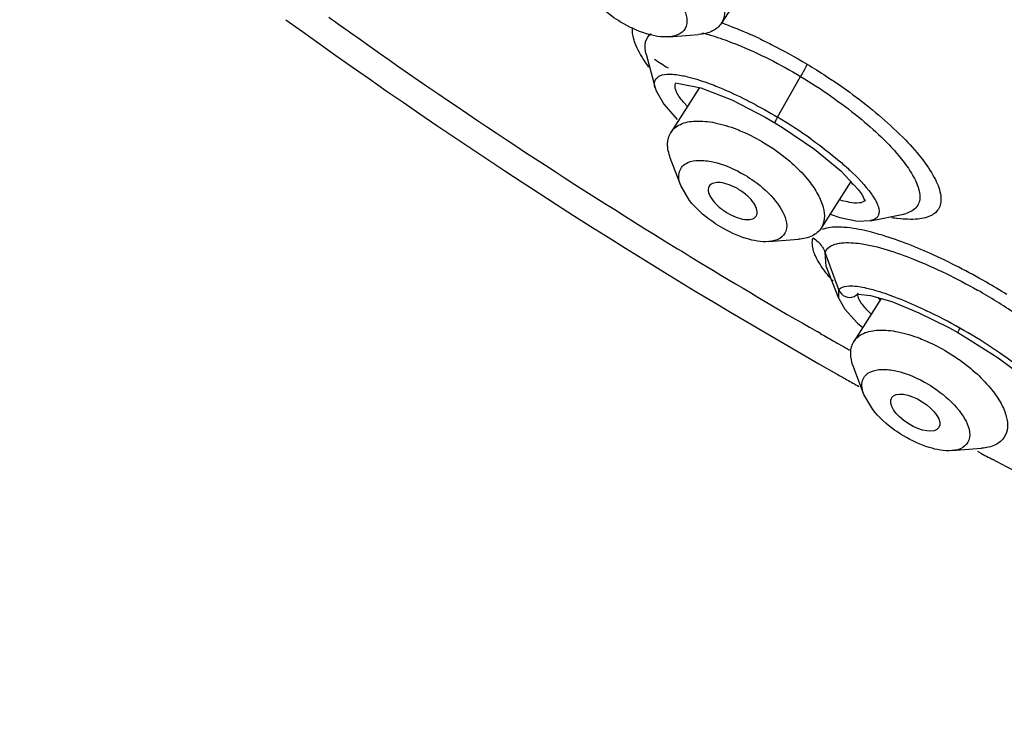
# Model space of a CAD drawing. Units: millimetres. Extents: x 0 to 297, y 0 to 210.
# Drawn here: x 219 to 228, y 135 to 141 of the extents above; entities that cross this region are included whole.
import ezdxf

# ---------------------------------------------------------------- set-up
doc = ezdxf.new("R2010")
doc.units = ezdxf.units.MM
doc.header["$LTSCALE"] = 16.335
doc.layers.add('DEF_LAYER_ASSEM_MEMBER', color=7, linetype='CONTINUOUS')

msp = doc.modelspace()

# ---------------------------------------------------------------- linework, layer by layer
at = {"layer": 'DEF_LAYER_ASSEM_MEMBER', "color": 7, "linetype": 'Continuous'}
for p, q in [((225.76536, 141.39245), (225.46071, 140.91354)), ((224.99025, 140.79176), (225.25612, 140.81302)), ((224.78443, 140.63724), (224.865, 140.33488)), ((225.96399, 140.07014), (226.17122, 140.43621)), ((224.86548, 140.33309), (224.87434, 140.30606)), ((225.26271, 140.33623), (225.00652, 139.9335)), ((225.04863, 140.37149), (225.05163, 140.37705)), ((225.27574, 140.33376), (225.55302, 140.22573)), ((224.87434, 140.30606), (224.94334, 140.18576)), ((224.94334, 140.18576), (225.06306, 140.0496)), ((225.55302, 140.22573), (225.85452, 140.07029)), ((225.85452, 140.07029), (225.93949, 140.0206)), ((225.93949, 140.0206), (226.00937, 139.97781)), ((226.00937, 139.97781), (226.2946, 139.78338)), ((226.2946, 139.78338), (226.53171, 139.58839)), ((225.09562, 139.45577), (225.00219, 139.70559)), ((225.17515, 139.32131), (225.09565, 139.45574)), ((226.62213, 139.49226), (226.35653, 139.07473)), ((226.72287, 139.37259), (226.74775, 139.32017)), ((226.74775, 139.32017), (226.74899, 139.31535)), ((226.43655, 139.20053), (226.52315, 139.17019)), ((226.799, 139.14103), (227.09523, 139.20083)), ((225.88606, 138.95295), (226.15194, 138.97421)), ((226.4011, 138.73377), (226.39167, 138.85665)), ((226.51482, 138.5203), (226.39167, 138.85665)), ((226.51376, 138.44241), (226.4011, 138.73377)), ((226.51352, 138.44295), (226.51483, 138.5203)), ((226.79852, 138.47057), (226.99002, 138.41452)), ((226.51352, 138.44295), (226.56977, 138.3453)), ((226.89492, 138.44235), (226.64955, 138.05663)), ((226.99002, 138.41452), (227.23265, 138.31478)), ((226.56977, 138.3453), (226.68305, 138.21983)), ((227.23265, 138.31478), (227.50632, 138.17772)), ((226.68305, 138.21983), (226.72854, 138.18081)), ((226.34881, 138.12817), (226.31852, 138.14557)), ((227.50632, 138.17772), (227.58104, 138.13642)), ((227.58104, 138.13642), (227.66098, 138.09039)), ((227.66098, 138.09039), (227.9454, 137.90984)), ((227.9454, 137.90984), (228.1777, 137.73618)), ((226.73865, 137.57889), (226.64521, 137.82872)), ((226.81818, 137.44444), (226.73868, 137.57887)), ((227.52909, 137.07608), (227.79496, 137.09734)), ((227.78165, 137.05677), (227.76141, 137.06755))]:
    msp.add_line(p, q, dxfattribs=at)
for points in [[(225.05212, 140.37781), (225.07746, 140.37145), (225.27574, 140.33376)], [(226.53171, 139.58839), (226.68934, 139.4208), (226.72287, 139.37259)], [(226.52315, 139.17019), (226.68103, 139.13778), (226.79948, 139.14112)], [(226.68146, 138.4808), (226.68728, 138.48155), (226.79852, 138.47057)]]:
    msp.add_lwpolyline(points, dxfattribs=at)
for centre, radius, start, end in [((253.03383, 184.43657), 53.68953, 234.100332, 240.375608), ((251.64653, 182.30806), 50.90756, 234.297733, 234.569352), ((252.0418, 182.87751), 51.60071, 234.578286, 238.331292), ((223.9876, 136.94026), 4.24287, 64.692387, 65.858116), ((250.78169, 180.89758), 47.92248, 237.254584, 237.426936), ((225.88552, 140.85131), 1.00177, 221.391065, 222.824535), ((223.55527, 136.05063), 4.68598, 54.649563, 59.067537), ((226.76103, 140.28115), 0.8186, 260.395711, 261.712053), ((226.71575, 139.3524), 0.04594, 315.616765, 327.471553), ((226.80765, 139.21549), 0.06722, 320.951626, 331.618876), ((227.03522, 139.50142), 0.30651, 281.608818, 285.866688), ((227.21317, 140.41869), 1.26885, 259.703773, 262.400365), ((252.07459, 182.92845), 51.66128, 238.330006, 238.730101), ((226.1442, 138.75914), 0.26651, 33.726912, 46.205762), ((251.91783, 182.66819), 51.35746, 238.728863, 240.10225), ((227.65326, 139.65325), 1.59148, 220.160179, 221.479632), ((224.98945, 133.66052), 5.69177, 57.811283, 59.960512), ((225.47035, 134.49213), 4.63034, 59.729851, 60.375595), ((225.24606, 134.11305), 5.07079, 55.264698, 59.700142), ((227.53372, 138.97091), 0.84611, 217.912862, 219.46818), ((225.0975, 133.7544), 5.08122, 60.492083, 64.28857), ((251.73464, 182.35192), 50.99197, 240.142818, 240.291102), ((224.99827, 133.5629), 5.29676, 56.851855, 60.57821), ((251.70748, 182.30431), 50.93715, 240.291093, 240.481942), ((252.75015, 183.94753), 53.12419, 240.380856, 240.494999), ((252.72258, 183.8988), 53.0682, 240.494995, 240.62836), ((252.26543, 183.06129), 52.11402, 241.977932, 242.12228)]:
    msp.add_arc(centre, radius, start, end, dxfattribs=at)
msp.add_ellipse((227.20029, 137.41732), major_axis=(0.21141, -0.13462), ratio=0.4652818, dxfattribs=at)
for points, knots in [([(251.53906, 135.50978), (251.69898, 135.76117), (251.98027, 136.29729), (252.26995, 137.1727), (252.42853, 138.11657), (252.4556, 139.12237), (252.35227, 140.18413), (252.03163, 141.71515), (251.28556, 143.73661), (249.93795, 146.20015), (248.14091, 148.72515), (245.93523, 151.25454), (243.37092, 153.73092), (240.50699, 156.0969), (237.40979, 158.29745), (234.15135, 160.28128), (230.80753, 162.00224), (227.45619, 163.42046), (224.17474, 164.50329), (221.03926, 165.22623), (218.99103, 165.4692), (218.01135, 165.51625)], [0, 0, 0, 0, 0.0179617, 0.0363016, 0.0553667, 0.075451, 0.0967838, 0.1195306, 0.1695939, 0.2259798, 0.2883754, 0.3560583, 0.4280181, 0.5030442, 0.5797962, 0.6568645, 0.7328271, 0.8063057, 0.876025, 0.9408726, 1, 1, 1, 1]), ([(225.34935, 141.33697), (225.37978, 141.29859), (225.43136, 141.22352), (225.48156, 141.10817), (225.49598, 141.00188), (225.47642, 140.93834), (225.46067, 140.91354)], [0, 0, 0, 0, 0.3176969, 0.5874534, 0.8094582, 1, 1, 1, 1]), ([(224.55625, 140.92429), (224.52886, 140.94072), (224.42732, 141.00746), (224.33504, 141.08988), (224.27934, 141.16012)], [0, 0, 0, 0, 0.2626827, 1, 1, 1, 1]), ([(225.05432, 141.15196), (225.07285, 141.12859), (225.1261, 141.05287), (225.16428, 140.94847), (225.14331, 140.88693)], [0, 0, 0, 0, 0.3144945, 1, 1, 1, 1]), ([(224.9902, 140.79179), (224.92203, 140.78631), (224.7677, 140.81573), (224.62864, 140.88087), (224.55625, 140.92429)], [0, 0, 0, 0, 0.4475783, 1, 1, 1, 1]), ([(224.68722, 140.73126), (224.68229, 140.74422), (224.66682, 140.79023), (224.6592, 140.84007), (224.66336, 140.87464)], [0, 0, 0, 0, 0.2848046, 1, 1, 1, 1]), ([(225.14331, 140.88693), (225.1342, 140.86017), (225.08934, 140.80792), (225.02472, 140.79456), (224.9902, 140.79179)], [0, 0, 0, 0, 0.4495156, 1, 1, 1, 1]), ([(225.46067, 140.91354), (225.44181, 140.88384), (225.3774, 140.83191), (225.29888, 140.81641), (225.25612, 140.81302)], [0, 0, 0, 0, 0.4506334, 1, 1, 1, 1]), ([(225.45679, 140.91934), (225.47842, 140.91166), (225.5682, 140.87862), (225.65656, 140.84176), (225.72292, 140.81202)], [0, 0, 0, 0, 0.2398786, 1, 1, 1, 1]), ([(224.78443, 140.63726), (224.77516, 140.67215), (224.76566, 140.74207), (224.80618, 140.80269), (224.83056, 140.82065)], [0, 0, 0, 0, 0.5439714, 1, 1, 1, 1]), ([(225.28702, 140.82785), (225.29832, 140.82497), (225.34527, 140.81252), (225.39175, 140.79832), (225.42679, 140.78673)], [0, 0, 0, 0, 0.2400299, 1, 1, 1, 1]), ([(225.42679, 140.78673), (225.48594, 140.76718), (225.74328, 140.67097), (225.98873, 140.54465), (226.17122, 140.43621)], [0, 0, 0, 0, 0.226874, 1, 1, 1, 1]), ([(225.80133, 140.77592), (225.83703, 140.75904), (225.98236, 140.6879), (226.12416, 140.60961), (226.22932, 140.54716)], [0, 0, 0, 0, 0.2440511, 1, 1, 1, 1]), ([(224.80947, 140.52004), (224.79569, 140.53854), (224.7487, 140.60501), (224.70799, 140.67666), (224.68722, 140.73126)], [0, 0, 0, 0, 0.2830882, 1, 1, 1, 1]), ([(226.22928, 140.54707), (226.22672, 140.54088), (226.20874, 140.50319), (226.18847, 140.46669), (226.17122, 140.43621)], [0, 0, 0, 0, 0.1606803, 1, 1, 1, 1]), ([(226.22932, 140.54716), (226.2871, 140.51217), (226.50955, 140.37197), (226.72249, 140.21615), (226.87159, 140.08983)], [0, 0, 0, 0, 0.2568559, 1, 1, 1, 1]), ([(224.86499, 140.33497), (224.85934, 140.35623), (224.85482, 140.40323), (224.9144, 140.45345), (225.00543, 140.45956), (225.07377, 140.45087), (225.1137, 140.44296)], [0, 0, 0, 0, 0.1984353, 0.3773703, 0.6327222, 1, 1, 1, 1]), ([(225.1137, 140.44296), (225.13219, 140.4393), (225.21572, 140.42016), (225.29725, 140.39305), (225.3598, 140.36957)], [0, 0, 0, 0, 0.2200492, 1, 1, 1, 1]), ([(226.17122, 140.43621), (226.35336, 140.32592), (226.67419, 140.10235), (226.96388, 139.83555), (227.0749, 139.69707)], [0, 0, 0, 0, 0.5453802, 1, 1, 1, 1]), ([(225.04878, 140.32043), (225.04731, 140.32526), (225.04313, 140.34186), (225.0436, 140.36045), (225.04865, 140.37153)], [0, 0, 0, 0, 0.2927913, 1, 1, 1, 1]), ([(225.3598, 140.36957), (225.38303, 140.36085), (225.48214, 140.32187), (225.57906, 140.27742), (225.65222, 140.24113)], [0, 0, 0, 0, 0.2330811, 1, 1, 1, 1]), ([(225.13397, 140.18894), (225.12323, 140.20113), (225.08999, 140.24128), (225.05931, 140.28586), (225.04878, 140.32043)], [0, 0, 0, 0, 0.3101867, 1, 1, 1, 1]), ([(225.65222, 140.24113), (225.67809, 140.2283), (225.7837, 140.17444), (225.88709, 140.11626), (225.96399, 140.07014)], [0, 0, 0, 0, 0.2435784, 1, 1, 1, 1]), ([(225.96399, 140.07014), (225.9599, 140.06291), (225.95336, 140.05078), (225.9444, 140.0348), (225.94161, 140.02657), (225.93862, 140.02142), (225.93945, 140.02064)], [0, 0, 0, 0, 0.4498208, 0.7640272, 0.938256, 1, 1, 1, 1]), ([(226.87159, 140.08983), (226.94674, 140.02616), (227.0824, 139.90241), (227.25226, 139.71582), (227.36873, 139.54537), (227.43189, 139.39897), (227.43434, 139.28535), (227.39478, 139.2219), (227.33088, 139.17371), (227.20827, 139.14673), (227.10454, 139.15315), (227.04537, 139.16099)], [0, 0, 0, 0, 0.2050662, 0.3817948, 0.5244179, 0.6326302, 0.711935, 0.7471175, 0.7842909, 0.8757325, 1, 1, 1, 1]), ([(225.00654, 139.93346), (225.02652, 139.96493), (225.09699, 140.01926), (225.23966, 140.04256), (225.41268, 140.02388), (225.53437, 139.98624), (225.59831, 139.96144)], [0, 0, 0, 0, 0.1774427, 0.3972502, 0.6736104, 1, 1, 1, 1]), ([(225.00216, 139.7056), (224.98712, 139.74577), (224.96782, 139.82348), (224.98768, 139.90376), (225.00654, 139.93346)], [0, 0, 0, 0, 0.5493932, 1, 1, 1, 1]), ([(225.59831, 139.96144), (225.61894, 139.95344), (225.70276, 139.91861), (225.78351, 139.8765), (225.84236, 139.84121)], [0, 0, 0, 0, 0.2438474, 1, 1, 1, 1]), ([(225.84236, 139.84121), (225.88219, 139.81731), (226.0299, 139.72023), (226.16414, 139.60033), (226.24516, 139.49816)], [0, 0, 0, 0, 0.2626831, 1, 1, 1, 1]), ([(226.26646, 139.87265), (226.2902, 139.85579), (226.38014, 139.79052), (226.4675, 139.72162), (226.52979, 139.66828)], [0, 0, 0, 0, 0.2620336, 1, 1, 1, 1]), ([(225.09563, 139.45575), (225.08078, 139.49533), (225.06869, 139.56112), (225.10882, 139.63274), (225.14053, 139.65407), (225.15782, 139.66197)], [0, 0, 0, 0, 0.5336371, 0.7600379, 1, 1, 1, 1]), ([(225.15782, 139.66197), (225.1883, 139.67591), (225.26572, 139.68822), (225.44571, 139.66448), (225.58342, 139.60284), (225.67322, 139.54898)], [0, 0, 0, 0, 0.1854812, 0.4205106, 1, 1, 1, 1]), ([(226.52979, 139.66828), (226.55889, 139.64336), (226.65692, 139.55578), (226.74957, 139.46063), (226.80395, 139.38486)], [0, 0, 0, 0, 0.291213, 1, 1, 1, 1]), ([(227.0749, 139.69707), (227.1192, 139.6418), (227.17662, 139.56015), (227.22606, 139.44799), (227.24296, 139.37865), (227.24156, 139.31722), (227.21042, 139.24614), (227.15578, 139.21708), (227.11902, 139.20659)], [0, 0, 0, 0, 0.3587209, 0.500603, 0.6187492, 0.717644, 0.8063952, 1, 1, 1, 1]), ([(225.67322, 139.54898), (225.7006, 139.53255), (225.80215, 139.46581), (225.89443, 139.38339), (225.95013, 139.31315)], [0, 0, 0, 0, 0.2626827, 1, 1, 1, 1]), ([(225.35018, 139.44939), (225.33125, 139.41595), (225.36571, 139.33644), (225.43283, 139.26705), (225.48411, 139.22884), (225.51237, 139.21188)], [0, 0, 0, 0, 0.3807988, 0.6734245, 1, 1, 1, 1]), ([(225.6131, 139.42298), (225.58642, 139.43898), (225.53257, 139.46445), (225.44686, 139.49), (225.36743, 139.47986), (225.35018, 139.44939)], [0, 0, 0, 0, 0.3334554, 0.6246851, 1, 1, 1, 1]), ([(226.24516, 139.49816), (226.2756, 139.45978), (226.32717, 139.38472), (226.37737, 139.26936), (226.39179, 139.16307), (226.37223, 139.09954), (226.35648, 139.07473)], [0, 0, 0, 0, 0.3176969, 0.5874534, 0.8094582, 1, 1, 1, 1]), ([(225.77251, 139.18106), (225.79451, 139.21247), (225.76231, 139.29618), (225.69447, 139.36608), (225.64213, 139.40557), (225.6131, 139.42298)], [0, 0, 0, 0, 0.3748021, 0.6691533, 1, 1, 1, 1]), ([(226.80395, 139.38486), (226.80857, 139.37842), (226.82516, 139.35455), (226.84029, 139.32961), (226.84979, 139.31072)], [0, 0, 0, 0, 0.2726791, 1, 1, 1, 1]), ([(225.45206, 139.08548), (225.42468, 139.10191), (225.32313, 139.16865), (225.23085, 139.25107), (225.17515, 139.32131)], [0, 0, 0, 0, 0.2626827, 1, 1, 1, 1]), ([(225.95013, 139.31315), (225.96866, 139.28978), (226.02192, 139.21406), (226.06009, 139.10966), (226.03913, 139.04812)], [0, 0, 0, 0, 0.3144945, 1, 1, 1, 1]), ([(226.60921, 139.30513), (226.60306, 139.30622), (226.57639, 139.3114), (226.55004, 139.31812), (226.52992, 139.32383)], [0, 0, 0, 0, 0.2300669, 1, 1, 1, 1]), ([(226.74858, 139.32026), (226.73568, 139.30705), (226.68504, 139.29377), (226.63812, 139.3), (226.60921, 139.30513)], [0, 0, 0, 0, 0.3861663, 1, 1, 1, 1]), ([(226.84979, 139.31072), (226.85607, 139.29823), (226.87347, 139.25938), (226.88081, 139.20953), (226.86678, 139.18354)], [0, 0, 0, 0, 0.321391, 1, 1, 1, 1]), ([(225.51237, 139.21188), (225.53831, 139.19633), (225.59064, 139.17121), (225.67537, 139.14603), (225.75242, 139.15239), (225.77251, 139.18106)], [0, 0, 0, 0, 0.3291829, 0.618918, 1, 1, 1, 1]), ([(226.85985, 139.17315), (226.85662, 139.16917), (226.84, 139.15289), (226.81705, 139.14471), (226.79947, 139.14112)], [0, 0, 0, 0, 0.2222089, 1, 1, 1, 1]), ([(225.88602, 138.95298), (225.81784, 138.9475), (225.66351, 138.97692), (225.52446, 139.04206), (225.45206, 139.08548)], [0, 0, 0, 0, 0.4475783, 1, 1, 1, 1]), ([(226.03913, 139.04812), (226.03001, 139.02136), (225.98515, 138.96911), (225.92053, 138.95575), (225.88602, 138.95298)], [0, 0, 0, 0, 0.4495156, 1, 1, 1, 1]), ([(226.35648, 139.07473), (226.33762, 139.04503), (226.27322, 138.9931), (226.19469, 138.97761), (226.15194, 138.97421)], [0, 0, 0, 0, 0.4506334, 1, 1, 1, 1]), ([(226.59002, 139.07849), (226.57002, 139.08056), (226.50201, 139.08546), (226.43201, 139.08222), (226.38576, 139.06844)], [0, 0, 0, 0, 0.2941597, 1, 1, 1, 1]), ([(226.87696, 139.01825), (226.85083, 139.0259), (226.75654, 139.05175), (226.66022, 139.07124), (226.59002, 139.07849)], [0, 0, 0, 0, 0.2784452, 1, 1, 1, 1]), ([(227.83873, 138.58778), (227.67578, 138.68203), (227.36243, 138.84298), (227.03392, 138.97228), (226.87696, 139.01825)], [0, 0, 0, 0, 0.5350842, 1, 1, 1, 1]), ([(226.30524, 138.82409), (226.29841, 138.83928), (226.27843, 138.8903), (226.2714, 138.94966), (226.28303, 138.98644)], [0, 0, 0, 0, 0.3015477, 1, 1, 1, 1]), ([(226.39167, 138.85665), (226.39881, 138.87537), (226.42875, 138.91192), (226.47169, 138.92776), (226.49533, 138.93357)], [0, 0, 0, 0, 0.4514373, 1, 1, 1, 1]), ([(226.49533, 138.93357), (226.50959, 138.93707), (226.58006, 138.94852), (226.65218, 138.94292), (226.7081, 138.93489)], [0, 0, 0, 0, 0.2063389, 1, 1, 1, 1]), ([(226.7081, 138.93489), (226.87152, 138.91144), (227.23347, 138.78755), (227.57387, 138.62258), (227.75918, 138.51721)], [0, 0, 0, 0, 0.4364529, 1, 1, 1, 1]), ([(226.43698, 138.62687), (226.42232, 138.64426), (226.37277, 138.7059), (226.32841, 138.77263), (226.30524, 138.82409)], [0, 0, 0, 0, 0.2872791, 1, 1, 1, 1]), ([(226.51483, 138.5203), (226.51862, 138.52565), (226.54303, 138.54891), (226.57888, 138.55378), (226.60528, 138.55494)], [0, 0, 0, 0, 0.1988539, 1, 1, 1, 1]), ([(226.51483, 138.5203), (226.52412, 138.49374), (226.56661, 138.44857), (226.62745, 138.45031), (226.6511, 138.46096)], [0, 0, 0, 0, 0.5203221, 1, 1, 1, 1]), ([(226.60528, 138.55494), (226.61724, 138.55547), (226.67576, 138.55446), (226.7336, 138.54321), (226.77877, 138.53233)], [0, 0, 0, 0, 0.2048393, 1, 1, 1, 1]), ([(226.70446, 138.41896), (226.70073, 138.42522), (226.69004, 138.44505), (226.68276, 138.46944), (226.68675, 138.48454)], [0, 0, 0, 0, 0.3180835, 1, 1, 1, 1]), ([(226.77877, 138.53233), (226.79696, 138.52795), (226.87827, 138.50639), (226.95789, 138.4788), (227.01897, 138.45545)], [0, 0, 0, 0, 0.2224977, 1, 1, 1, 1]), ([(226.8107, 138.29659), (226.7988, 138.30777), (226.76027, 138.34559), (226.7238, 138.38652), (226.70446, 138.41896)], [0, 0, 0, 0, 0.3018521, 1, 1, 1, 1]), ([(227.01897, 138.45545), (227.0415, 138.44683), (227.1371, 138.40888), (227.23097, 138.36663), (227.30193, 138.33252)], [0, 0, 0, 0, 0.2344805, 1, 1, 1, 1]), ([(226.64956, 138.05659), (226.66955, 138.08806), (226.74002, 138.14238), (226.88269, 138.16568), (227.0557, 138.147), (227.1774, 138.10937), (227.24133, 138.08457)], [0, 0, 0, 0, 0.1774427, 0.3972502, 0.6736104, 1, 1, 1, 1]), ([(227.60022, 138.17652), (227.59709, 138.17063), (227.59214, 138.16081), (227.58485, 138.14751), (227.58308, 138.14128), (227.58033, 138.13683), (227.58104, 138.13642)], [0, 0, 0, 0, 0.4489528, 0.7666014, 0.9443024, 1, 1, 1, 1]), ([(226.64518, 137.82872), (226.63015, 137.86889), (226.61085, 137.9466), (226.63071, 138.02689), (226.64956, 138.05659)], [0, 0, 0, 0, 0.5493932, 1, 1, 1, 1]), ([(227.24133, 138.08457), (227.26196, 138.07656), (227.34578, 138.04174), (227.42654, 137.99963), (227.48538, 137.96433)], [0, 0, 0, 0, 0.2438474, 1, 1, 1, 1]), ([(227.48538, 137.96433), (227.52522, 137.94044), (227.67293, 137.84335), (227.80717, 137.72346), (227.88818, 137.62129)], [0, 0, 0, 0, 0.2626831, 1, 1, 1, 1]), ([(227.89457, 137.99766), (227.91798, 137.98235), (228.00694, 137.92309), (228.09392, 137.86081), (228.1565, 137.81272)], [0, 0, 0, 0, 0.2616993, 1, 1, 1, 1]), ([(226.73866, 137.57887), (226.7238, 137.61846), (226.71172, 137.68424), (226.75185, 137.75587), (226.78356, 137.7772), (226.80085, 137.7851)], [0, 0, 0, 0, 0.5336371, 0.7600379, 1, 1, 1, 1]), ([(226.80085, 137.7851), (226.83133, 137.79904), (226.90875, 137.81134), (227.08874, 137.7876), (227.22645, 137.72597), (227.31624, 137.67211)], [0, 0, 0, 0, 0.1854812, 0.4205106, 1, 1, 1, 1]), ([(227.31624, 137.67211), (227.34363, 137.65568), (227.44517, 137.58894), (227.53746, 137.50651), (227.59315, 137.43628)], [0, 0, 0, 0, 0.2626827, 1, 1, 1, 1]), ([(227.88818, 137.62129), (227.91862, 137.5829), (227.9702, 137.50784), (228.0204, 137.39249), (228.03482, 137.2862), (228.01526, 137.22266), (227.99951, 137.19786)], [0, 0, 0, 0, 0.3176969, 0.5874534, 0.8094582, 1, 1, 1, 1]), ([(227.09509, 137.20861), (227.0677, 137.22503), (226.96616, 137.29178), (226.87388, 137.3742), (226.81818, 137.44444)], [0, 0, 0, 0, 0.2626827, 1, 1, 1, 1]), ([(227.59315, 137.43628), (227.61169, 137.41291), (227.66494, 137.33719), (227.70312, 137.23279), (227.68215, 137.17125)], [0, 0, 0, 0, 0.3144945, 1, 1, 1, 1]), ([(227.52904, 137.07611), (227.46087, 137.07063), (227.30654, 137.10005), (227.16748, 137.16519), (227.09509, 137.20861)], [0, 0, 0, 0, 0.4475783, 1, 1, 1, 1]), ([(227.68215, 137.17125), (227.67304, 137.14449), (227.62818, 137.09224), (227.56356, 137.07888), (227.52904, 137.07611)], [0, 0, 0, 0, 0.4495156, 1, 1, 1, 1]), ([(227.99951, 137.19786), (227.98065, 137.16816), (227.91624, 137.11623), (227.83772, 137.10073), (227.79496, 137.09733)], [0, 0, 0, 0, 0.4506334, 1, 1, 1, 1]), ([(233.20642, 134.57395), (232.76227, 134.74411), (230.95679, 135.46966), (229.19703, 136.30788), (227.89763, 136.99523)], [0, 0, 0, 0, 0.2444635, 1, 1, 1, 1])]:
    msp.add_open_spline(points, degree=3, knots=knots, dxfattribs=at)
for points in [[(226.38576, 139.06844), (226.3785, 139.06627), (226.37133, 139.06379), (226.36431, 139.06094)], [(226.28296, 138.98637), (226.29945, 138.97662), (226.31482, 138.96477), (226.32865, 138.95151)], [(226.36586, 138.90711), (226.37634, 138.89139), (226.38519, 138.87439), (226.39168, 138.85665)], [(226.6511, 138.46096), (226.66604, 138.46769), (226.67963, 138.47869), (226.6893, 138.49193)]]:
    msp.add_open_spline(points, degree=3, dxfattribs=at)

doc.saveas('drawing.dxf')
